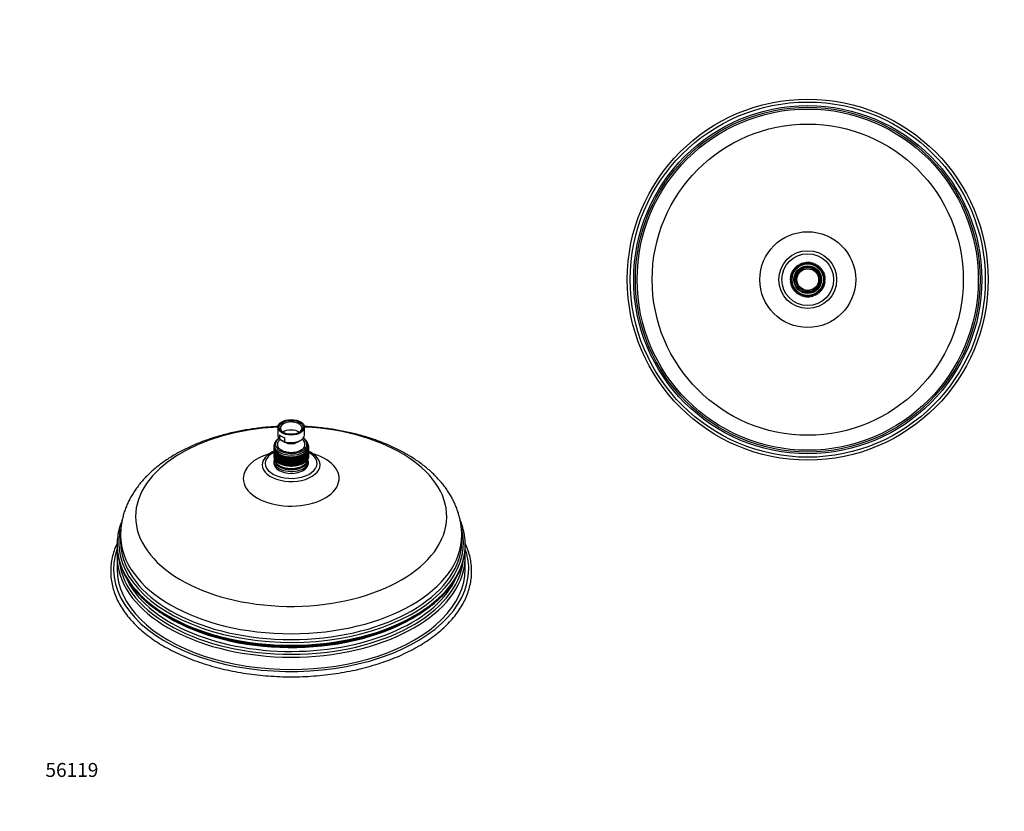
# Model space of a CAD drawing. Units: millimetres. Extents: x 0 to 1382, y 0 to 1359.
# Drawn here: x 0 to 846, y 0 to 680 of the extents above; entities that cross this region are included whole.
import ezdxf
from ezdxf import colors
from ezdxf.entities.mleader import LeaderData, LeaderLine
from ezdxf.math import Vec2, Vec3

# ---------------------------------------------------------------- set-up
doc = ezdxf.new("R2010")
doc.units = ezdxf.units.MM
for name, color, linetype in [('DV2_Défaut', 7, 'Continuous'), ('DV7_Défaut', 7, 'Continuous'), ('Défaut', 7, 'Continuous')]:
    doc.layers.add(name, color=color, linetype=linetype)

# ---------------------------------------------------------------- blocks, each defined once
blk = doc.blocks.new('_DOT')
at = {"color": 0}
blk.add_line((0, 0), (-1, 0), dxfattribs=at)
at = {"color": 0, "const_width": 0.333}
blk.add_lwpolyline([(-0.1665, 0, 1), (0.1665, 0, 1)], format="xyb", close=True, dxfattribs=at)
blk = doc.blocks.new('SE1')
at = {"layer": 'DV2_Défaut', "color": 7, "linetype": 'Continuous'}
for p, q in [((664.66, 465.33), (665.38, 465.43)), ((664.78, 464.61), (664.66, 465.33)), ((665.3, 466.15), (666.03, 466.21)), ((665.38, 465.43), (665.3, 466.15)), ((666.01, 466.93), (666.73, 466.94)), ((666.03, 466.21), (666.01, 466.93)), ((666.73, 466.94), (666.76, 467.66)), ((666.76, 467.66), (667.49, 467.61)), ((667.49, 467.61), (667.56, 468.34)), ((667.56, 468.34), (668.28, 468.24)), ((668.28, 468.24), (668.41, 468.95)), ((668.41, 468.95), (669.12, 468.8)), ((669.12, 468.8), (669.3, 469.51)), ((669.3, 469.51), (670, 469.31)), ((670, 469.31), (670.22, 470)), ((670.22, 470), (670.91, 469.75)), ((670.91, 469.75), (671.18, 470.42)), ((671.18, 470.42), (671.85, 470.13)), ((671.85, 470.13), (672.17, 470.78)), ((672.17, 470.78), (672.81, 470.44)), ((672.81, 470.44), (673.17, 471.07)), ((673.17, 471.07), (673.79, 470.69)), ((673.79, 470.69), (674.2, 471.29)), ((674.2, 471.29), (674.79, 470.86)), ((674.79, 470.86), (675.24, 471.44)), ((675.24, 471.44), (675.79, 470.97)), ((675.79, 470.97), (676.28, 471.51)), ((676.28, 471.51), (676.81, 471)), ((676.81, 471), (677.33, 471.51)), ((677.33, 471.51), (677.82, 470.97)), ((677.82, 470.97), (678.37, 471.44)), ((678.37, 471.44), (678.82, 470.86)), ((678.82, 470.86), (679.41, 471.29)), ((679.41, 471.29), (679.82, 470.69)), ((679.82, 470.69), (680.44, 471.07)), ((680.44, 471.07), (680.8, 470.44)), ((680.8, 470.44), (681.44, 470.78)), ((681.44, 470.78), (681.76, 470.13)), ((681.76, 470.13), (682.43, 470.42)), ((682.43, 470.42), (682.7, 469.75)), ((682.7, 469.75), (683.39, 470)), ((683.39, 470), (683.61, 469.31)), ((683.61, 469.31), (684.31, 469.51)), ((684.31, 469.51), (684.49, 468.8)), ((684.49, 468.8), (685.2, 468.95)), ((685.2, 468.95), (685.33, 468.24)), ((685.33, 468.24), (686.05, 468.34)), ((686.05, 468.34), (686.13, 467.61)), ((686.13, 467.61), (686.85, 467.66)), ((686.85, 467.66), (686.88, 466.94)), ((686.88, 466.94), (687.6, 466.93)), ((687.6, 466.93), (687.58, 466.21)), ((687.58, 466.21), (688.31, 466.15)), ((688.31, 466.15), (688.23, 465.43)), ((688.23, 465.43), (688.95, 465.33)), ((688.95, 465.33), (688.83, 464.61)), ((661.79, 456.5), (662.31, 457.01)), ((661.83, 457.55), (662.38, 458.02)), ((662.31, 457.01), (661.83, 457.55)), ((661.94, 458.59), (662.53, 459.02)), ((662.38, 458.02), (661.94, 458.59)), ((662.12, 459.63), (662.74, 460.01)), ((662.53, 459.02), (662.12, 459.63)), ((662.37, 460.64), (663.02, 460.99)), ((662.74, 460.01), (662.37, 460.64)), ((662.7, 461.64), (663.36, 461.94)), ((663.02, 460.99), (662.7, 461.64)), ((663.09, 462.61), (663.77, 462.86)), ((663.36, 461.94), (663.09, 462.61)), ((663.55, 463.55), (664.25, 463.75)), ((663.77, 462.86), (663.55, 463.55)), ((664.07, 464.46), (664.78, 464.61)), ((664.25, 463.75), (664.07, 464.46)), ((688.83, 464.61), (689.54, 464.46)), ((689.54, 464.46), (689.36, 463.75)), ((689.36, 463.75), (690.06, 463.55)), ((690.06, 463.55), (689.84, 462.86)), ((689.84, 462.86), (690.52, 462.61)), ((690.52, 462.61), (690.25, 461.94)), ((690.25, 461.94), (690.91, 461.64)), ((690.91, 461.64), (690.6, 460.99)), ((690.6, 460.99), (691.24, 460.64)), ((691.24, 460.64), (690.87, 460.01)), ((690.87, 460.01), (691.49, 459.63)), ((691.49, 459.63), (691.09, 459.02)), ((691.09, 459.02), (691.67, 458.59)), ((691.67, 458.59), (691.23, 458.02)), ((691.23, 458.02), (691.78, 457.55)), ((691.78, 457.55), (691.3, 457.01)), ((691.3, 457.01), (691.82, 456.5)), ((662.31, 456), (661.79, 456.5)), ((661.83, 455.46), (662.31, 456)), ((662.38, 454.99), (661.83, 455.46)), ((661.94, 454.42), (662.38, 454.99)), ((662.53, 453.99), (661.94, 454.42)), ((662.12, 453.38), (662.53, 453.99)), ((662.74, 453), (662.12, 453.38)), ((662.37, 452.37), (662.74, 453)), ((663.02, 452.02), (662.37, 452.37)), ((662.7, 451.37), (663.02, 452.02)), ((663.36, 451.07), (662.7, 451.37)), ((663.09, 450.4), (663.36, 451.07)), ((663.77, 450.15), (663.09, 450.4)), ((663.55, 449.46), (663.77, 450.15)), ((664.25, 449.25), (663.55, 449.46)), ((664.07, 448.55), (664.25, 449.25)), ((664.78, 448.4), (664.07, 448.55)), ((664.66, 447.68), (664.78, 448.4)), ((689.54, 448.55), (688.83, 448.4)), ((688.83, 448.4), (688.95, 447.68)), ((690.06, 449.46), (689.36, 449.25)), ((689.36, 449.25), (689.54, 448.55)), ((690.52, 450.4), (689.84, 450.15)), ((689.84, 450.15), (690.06, 449.46)), ((690.91, 451.37), (690.25, 451.07)), ((690.25, 451.07), (690.52, 450.4)), ((691.24, 452.37), (690.6, 452.02)), ((690.6, 452.02), (690.91, 451.37)), ((691.49, 453.38), (690.87, 453)), ((690.87, 453), (691.24, 452.37)), ((691.67, 454.42), (691.09, 453.99)), ((691.09, 453.99), (691.49, 453.38)), ((691.78, 455.46), (691.23, 454.99)), ((691.23, 454.99), (691.67, 454.42)), ((691.82, 456.5), (691.3, 456)), ((691.3, 456), (691.78, 455.46)), ((665.38, 447.58), (664.66, 447.68)), ((665.3, 446.85), (665.38, 447.58)), ((666.03, 446.8), (665.3, 446.85)), ((666.01, 446.08), (666.03, 446.8)), ((666.73, 446.07), (666.01, 446.08)), ((666.76, 445.35), (666.73, 446.07)), ((667.49, 445.4), (666.76, 445.35)), ((667.56, 444.67), (667.49, 445.4)), ((668.28, 444.77), (667.56, 444.67)), ((668.41, 444.06), (668.28, 444.77)), ((669.12, 444.21), (668.41, 444.06)), ((669.3, 443.5), (669.12, 444.21)), ((670, 443.7), (669.3, 443.5)), ((670.22, 443.01), (670, 443.7)), ((670.91, 443.26), (670.22, 443.01)), ((671.18, 442.58), (670.91, 443.26)), ((671.85, 442.88), (671.18, 442.58)), ((672.17, 442.23), (671.85, 442.88)), ((672.81, 442.57), (672.17, 442.23)), ((673.17, 441.94), (672.81, 442.57)), ((673.79, 442.32), (673.17, 441.94)), ((674.2, 441.72), (673.79, 442.32)), ((674.79, 442.15), (674.2, 441.72)), ((675.24, 441.57), (674.79, 442.15)), ((675.79, 442.04), (675.24, 441.57)), ((676.28, 441.5), (675.79, 442.04)), ((676.81, 442), (676.28, 441.5)), ((677.33, 441.5), (676.81, 442)), ((677.82, 442.04), (677.33, 441.5)), ((678.37, 441.57), (677.82, 442.04)), ((678.82, 442.15), (678.37, 441.57)), ((679.41, 441.72), (678.82, 442.15)), ((679.82, 442.32), (679.41, 441.72)), ((680.44, 441.94), (679.82, 442.32)), ((680.8, 442.57), (680.44, 441.94)), ((681.44, 442.23), (680.8, 442.57)), ((681.76, 442.88), (681.44, 442.23)), ((682.43, 442.58), (681.76, 442.88)), ((682.7, 443.26), (682.43, 442.58)), ((683.39, 443.01), (682.7, 443.26)), ((683.61, 443.7), (683.39, 443.01)), ((684.31, 443.5), (683.61, 443.7)), ((684.49, 444.21), (684.31, 443.5)), ((685.2, 444.06), (684.49, 444.21)), ((685.33, 444.77), (685.2, 444.06)), ((686.05, 444.67), (685.33, 444.77)), ((686.13, 445.4), (686.05, 444.67)), ((686.85, 445.35), (686.13, 445.4)), ((686.88, 446.07), (686.85, 445.35)), ((687.6, 446.08), (686.88, 446.07)), ((688.31, 446.85), (687.58, 446.8)), ((687.58, 446.8), (687.6, 446.08)), ((688.95, 447.68), (688.23, 447.58)), ((688.23, 447.58), (688.31, 446.85))]:
    blk.add_line(p, q, dxfattribs=at)
for radius in [155, 152.5, 149.5, 148, 146.5, 133.6, 41.16, 24.83, 22.26, 14.5, 13.5, 11.86, 11.5, 10.32, 9.32]:
    blk.add_circle((676.81, 456.5), radius, dxfattribs=at)
for radius, start, end in [(14.75, 140.99932, 143.00068), (14.75, 136.99932, 139.00068), (10.85, 255, 195), (14.75, 132.99932, 135.00068), (14.75, 128.99932, 131.00068), (14.75, 124.99932, 127.00068), (14.75, 120.99932, 123.00068), (14.75, 116.99932, 119.00068), (14.75, 112.99932, 115.00068), (14.75, 108.99932, 111.00068), (14.75, 104.99932, 107.00068), (14.75, 100.99932, 103.00068), (14.75, 96.99932, 99.00068), (14.75, 92.99932, 95.00068), (14.75, 88.99932, 91.00068), (14.75, 84.99932, 87.00068), (14.75, 80.99932, 83.00068), (14.75, 76.99932, 79.00068), (14.75, 72.99932, 75.00068), (14.75, 68.99932, 71.00068), (14.75, 64.99932, 67.00068), (14.75, 60.99932, 63.00068), (14.75, 56.99932, 59.00068), (14.75, 52.99932, 55.00068), (14.75, 48.99932, 51.00068), (14.75, 44.99932, 47.00068), (14.75, 40.99932, 43.00068), (14.75, 36.99932, 39.00068), (14.75, 176.99932, 179.00068), (14.75, 172.99932, 175.00068), (14.75, 168.99932, 171.00068), (14.75, 164.99932, 167.00068), (14.75, 160.99932, 163.00068), (14.75, 156.99932, 159.00068), (14.75, 152.99932, 155.00068), (14.75, 148.99932, 151.00068), (14.75, 144.99932, 147.00068), (14.75, 32.99932, 35.00068), (14.75, 28.99932, 31.00068), (14.75, 24.99932, 27.00068), (14.75, 20.99932, 23.00068), (14.75, 16.99932, 19.00068), (14.75, 12.99932, 15.00068), (14.75, 8.99932, 11.00068), (14.75, 4.99932, 7.00068), (14.75, 0.99932, 3.00068), (14.75, 180.99932, 183.00068), (14.75, 184.99932, 187.00068), (14.75, 188.99932, 191.00068), (14.75, 192.99932, 195.00068), (14.75, 196.99932, 199.00068), (14.75, 200.99932, 203.00068), (14.75, 204.99932, 207.00068), (14.75, 208.99932, 211.00068), (14.75, 212.99932, 215.00068), (14.75, 324.99932, 327.00068), (14.75, 328.99932, 331.00068), (14.75, 332.99932, 335.00068), (14.75, 336.99932, 339.00068), (14.75, 340.99932, 343.00068), (14.75, 344.99932, 347.00068), (14.75, 348.99932, 351.00068), (14.75, 352.99932, 355.00068), (14.75, 356.99932, 359.00068), (14.75, 216.99932, 219.00068), (14.75, 220.99932, 223.00068), (14.75, 224.99932, 227.00068), (14.75, 228.99932, 231.00068), (14.75, 232.99932, 235.00068), (14.75, 236.99932, 239.00068), (14.75, 240.99932, 243.00068), (14.75, 244.99932, 247.00068), (14.75, 248.99932, 251.00068), (14.75, 252.99932, 255.00068), (14.75, 256.99932, 259.00068), (14.75, 260.99932, 263.00068), (14.75, 264.99932, 267.00068), (14.75, 268.99932, 271.00068), (14.75, 272.99932, 275.00068), (14.75, 276.99932, 279.00068), (14.75, 280.99932, 283.00068), (14.75, 284.99932, 287.00068), (14.75, 288.99932, 291.00068), (14.75, 292.99932, 295.00068), (14.75, 296.99932, 299.00068), (14.75, 300.99932, 303.00068), (14.75, 304.99932, 307.00068), (14.75, 308.99932, 311.00068), (14.75, 312.99932, 315.00068), (14.75, 316.99932, 319.00068), (14.75, 320.99932, 323.00068)]:
    blk.add_arc((676.81, 456.5), radius, start, end, dxfattribs=at)
blk = doc.blocks.new('SE6')
at = {"layer": 'DV7_Défaut', "color": 7, "linetype": 'Continuous'}
for p, q in [((221.65, 329.73), (221.65, 323.19)), ((223, 323.34), (223, 320.07)), ((244.65, 323.19), (244.65, 329.73)), ((218.14, 312.73), (218.65, 313.01)), ((218.2, 313.34), (218.65, 313.55)), ((218.65, 313.03), (218.2, 313.34)), ((218.2, 313.34), (218.2, 312.76)), ((218.32, 313.94), (218.65, 314.07)), ((218.65, 313.68), (218.32, 313.94)), ((218.32, 313.94), (218.32, 313.4)), ((218.52, 314.53), (218.69, 314.59)), ((218.67, 314.4), (218.52, 314.53)), ((218.52, 314.53), (218.52, 314.02)), ((218.65, 314.21), (218.65, 312.58)), ((225.37, 318.3), (227.85, 316.87)), ((227.75, 317.33), (227.75, 320.6)), ((238.46, 316.87), (241.28, 318.5)), ((247.65, 314.82), (247.65, 314.32)), ((247.65, 314.33), (247.89, 314.23)), ((247.89, 314.23), (247.65, 314.04)), ((247.65, 312.58), (247.65, 314.21)), ((247.65, 313.81), (248.05, 313.64)), ((248.05, 313.64), (247.65, 313.35)), ((247.65, 313.28), (248.15, 313.03)), ((248.15, 313.03), (247.65, 312.73)), ((247.89, 314.23), (247.89, 313.71)), ((248.05, 313.64), (248.05, 313.08)), ((248.15, 313.03), (248.15, 312.44)), ((218.65, 312.43), (218.14, 312.73)), ((218.14, 312.73), (218.14, 304.97)), ((218.16, 304.96), (218.14, 304.97)), ((218.16, 312.13), (218.65, 312.43)), ((218.71, 311.85), (218.16, 312.13)), ((218.16, 312.13), (218.16, 304.37)), ((218.25, 311.52), (218.71, 311.85)), ((218.83, 311.27), (218.25, 311.52)), ((218.25, 311.52), (218.25, 303.77)), ((218.42, 310.93), (218.83, 311.27)), ((219.02, 310.7), (218.42, 310.93)), ((218.42, 310.93), (218.42, 303.17)), ((218.65, 310.34), (219.02, 310.7)), ((219.29, 310.13), (218.65, 310.34)), ((218.65, 310.34), (218.65, 302.58)), ((218.96, 309.76), (219.29, 310.13)), ((219.62, 309.58), (218.96, 309.76)), ((218.96, 309.76), (218.96, 302)), ((219.33, 309.19), (219.62, 309.58)), ((220.01, 309.04), (219.33, 309.19)), ((219.33, 309.19), (219.33, 301.44)), ((219.78, 308.65), (220.01, 309.04)), ((220.47, 308.52), (219.78, 308.65)), ((219.78, 308.65), (219.78, 300.89)), ((220.28, 308.12), (220.47, 308.52)), ((220.99, 308.02), (220.28, 308.12)), ((220.28, 308.12), (220.28, 300.36)), ((220.85, 307.61), (220.99, 308.02)), ((221.57, 307.54), (220.85, 307.61)), ((220.85, 307.61), (220.85, 299.85)), ((221.49, 307.13), (221.57, 307.54)), ((222.21, 307.09), (221.49, 307.13)), ((221.49, 307.13), (221.49, 299.37)), ((222.17, 306.67), (222.21, 307.09)), ((222.9, 306.66), (222.17, 306.67)), ((222.17, 306.67), (222.17, 298.91)), ((222.9, 298.9), (222.9, 306.66)), ((222.91, 306.24), (222.9, 306.66)), ((223.64, 306.26), (222.91, 306.24)), ((222.91, 306.24), (222.91, 298.48)), ((223.64, 298.51), (223.64, 306.26)), ((223.7, 305.84), (223.64, 306.26)), ((224.43, 305.89), (223.7, 305.84)), ((223.7, 305.84), (223.7, 298.09)), ((224.43, 298.14), (224.43, 305.89)), ((224.54, 305.48), (224.43, 305.89)), ((225.26, 305.56), (224.54, 305.48)), ((224.54, 305.48), (224.54, 297.72)), ((225.26, 297.8), (225.26, 305.56)), ((225.42, 305.15), (225.26, 305.56)), ((226.12, 305.26), (225.42, 305.15)), ((225.42, 305.15), (225.42, 297.39)), ((226.12, 297.5), (226.12, 305.26)), ((226.34, 304.86), (226.12, 305.26)), ((227.02, 304.99), (226.34, 304.86)), ((226.34, 304.86), (226.34, 297.1)), ((227.02, 297.24), (227.02, 304.99)), ((227.29, 304.6), (227.02, 304.99)), ((227.96, 304.76), (227.29, 304.6)), ((227.29, 304.6), (227.29, 296.84)), ((227.96, 297.01), (227.96, 304.76)), ((228.26, 304.38), (227.96, 304.76)), ((228.91, 304.57), (228.26, 304.38)), ((228.91, 296.82), (228.91, 304.57)), ((229.27, 304.21), (228.91, 304.57)), ((236.91, 304.49), (236.53, 304.13)), ((236.91, 296.74), (236.91, 304.49)), ((237.54, 304.29), (236.91, 304.49)), ((237.87, 304.66), (237.54, 304.29)), ((237.87, 296.91), (237.87, 304.66)), ((238.53, 304.49), (237.87, 304.66)), ((238.82, 304.87), (238.53, 304.49)), ((238.53, 304.49), (238.53, 296.73)), ((238.82, 297.12), (238.82, 304.87)), ((239.5, 304.72), (238.82, 304.87)), ((239.74, 305.12), (239.5, 304.72)), ((239.5, 304.72), (239.5, 296.97)), ((239.74, 297.36), (239.74, 305.12)), ((240.43, 305), (239.74, 305.12)), ((240.62, 305.4), (240.43, 305)), ((240.43, 305), (240.43, 297.24)), ((240.62, 297.65), (240.62, 305.4)), ((241.33, 305.31), (240.62, 305.4)), ((241.47, 305.72), (241.33, 305.31)), ((241.33, 305.31), (241.33, 297.55)), ((241.47, 297.97), (241.47, 305.72)), ((242.19, 305.66), (241.47, 305.72)), ((242.28, 306.07), (242.19, 305.66)), ((242.19, 305.66), (242.19, 297.9)), ((242.28, 298.32), (242.28, 306.07)), ((243, 306.04), (242.28, 306.07)), ((243.04, 306.46), (243, 306.04)), ((243, 306.04), (243, 298.28)), ((243.04, 298.7), (243.04, 306.46)), ((243.77, 306.45), (243.04, 306.46)), ((244.48, 306.89), (243.76, 306.87)), ((243.76, 306.87), (243.77, 306.45)), ((243.77, 306.45), (243.77, 298.69)), ((245.14, 307.36), (244.42, 307.31)), ((244.42, 307.31), (244.48, 306.89)), ((244.48, 306.89), (244.48, 299.14)), ((245.74, 307.86), (245.03, 307.78)), ((245.03, 307.78), (245.14, 307.36)), ((245.14, 307.36), (245.14, 299.61)), ((246.28, 308.38), (245.58, 308.27)), ((245.58, 308.27), (245.74, 307.86)), ((245.74, 307.86), (245.74, 300.1)), ((246.76, 308.92), (246.07, 308.78)), ((246.07, 308.78), (246.28, 308.38)), ((246.28, 308.38), (246.28, 300.62)), ((247.17, 309.47), (246.5, 309.31)), ((246.5, 309.31), (246.76, 308.92)), ((246.76, 308.92), (246.76, 301.16)), ((247.51, 310.05), (246.86, 309.85)), ((246.86, 309.85), (247.17, 309.47)), ((247.78, 310.63), (247.16, 310.41)), ((247.16, 310.41), (247.51, 310.05)), ((247.17, 309.47), (247.17, 301.72)), ((247.98, 311.22), (247.39, 310.98)), ((247.39, 310.98), (247.78, 310.63)), ((247.51, 310.05), (247.51, 302.29)), ((248.11, 311.82), (247.54, 311.56)), ((247.54, 311.56), (247.98, 311.22)), ((248.16, 312.43), (247.63, 312.14)), ((247.63, 312.14), (248.11, 311.82)), ((247.65, 312.73), (248.16, 312.43)), ((247.78, 310.63), (247.78, 302.87)), ((247.98, 311.22), (247.98, 303.47)), ((248.11, 311.82), (248.11, 304.07)), ((248.16, 304.67), (248.11, 304.64)), ((248.16, 312.43), (248.16, 304.67)), ((218.25, 304.32), (218.16, 304.37)), ((218.42, 303.7), (218.25, 303.77)), ((218.4, 300.33), (218.4, 298.7)), ((218.65, 303.08), (218.42, 303.17)), ((218.96, 302.48), (218.65, 302.58)), ((219.33, 301.9), (218.96, 302)), ((219.78, 301.34), (219.33, 301.44)), ((220.28, 300.8), (219.78, 300.89)), ((220.85, 300.28), (220.28, 300.36)), ((221.49, 299.79), (220.85, 299.85)), ((222.17, 299.33), (221.49, 299.37)), ((222.9, 298.9), (222.17, 298.91)), ((222.91, 298.48), (222.9, 298.9)), ((223.64, 298.51), (222.91, 298.48)), ((223.7, 298.09), (223.64, 298.51)), ((224.43, 298.14), (223.7, 298.09)), ((224.54, 297.72), (224.43, 298.14)), ((225.26, 297.8), (224.54, 297.72)), ((225.42, 297.39), (225.26, 297.8)), ((226.12, 297.5), (225.42, 297.39)), ((226.34, 297.1), (226.12, 297.5)), ((227.02, 297.24), (226.34, 297.1)), ((227.29, 296.84), (227.02, 297.24)), ((227.96, 297.01), (227.29, 296.84)), ((228.26, 296.63), (227.96, 297.01)), ((228.26, 304.38), (228.26, 296.63)), ((228.91, 296.82), (228.26, 296.63)), ((229.27, 296.45), (228.91, 296.82)), ((229.89, 304.42), (229.27, 304.21)), ((229.27, 304.21), (229.27, 296.45)), ((229.89, 296.67), (229.27, 296.45)), ((229.89, 296.67), (229.89, 304.42)), ((230.29, 304.07), (229.89, 304.42)), ((230.29, 296.32), (229.89, 296.67)), ((230.88, 304.31), (230.29, 304.07)), ((230.29, 304.07), (230.29, 296.32)), ((230.88, 296.56), (230.29, 296.32)), ((230.88, 296.56), (230.88, 304.31)), ((231.32, 303.98), (230.88, 304.31)), ((231.32, 296.22), (230.88, 296.56)), ((231.89, 304.24), (231.32, 303.98)), ((231.32, 303.98), (231.32, 296.22)), ((231.89, 296.48), (231.32, 296.22)), ((231.89, 296.48), (231.89, 304.24)), ((232.37, 303.92), (231.89, 304.24)), ((232.37, 296.17), (231.89, 296.48)), ((232.9, 304.21), (232.37, 303.92)), ((232.37, 303.92), (232.37, 296.17)), ((232.9, 296.45), (232.37, 296.17)), ((232.9, 296.45), (232.9, 304.21)), ((233.41, 303.91), (232.9, 304.21)), ((233.41, 296.16), (232.9, 296.45)), ((233.91, 304.22), (233.41, 303.91)), ((233.41, 303.91), (233.41, 296.16)), ((233.91, 296.46), (233.41, 296.16)), ((233.91, 296.46), (233.91, 304.22)), ((234.46, 303.95), (233.91, 304.22)), ((234.46, 296.19), (233.91, 296.46)), ((234.92, 304.27), (234.46, 303.95)), ((234.46, 303.95), (234.46, 296.19)), ((234.92, 296.51), (234.46, 296.19)), ((234.92, 296.51), (234.92, 304.27)), ((235.5, 304.02), (234.92, 304.27)), ((235.5, 296.26), (234.92, 296.51)), ((235.92, 304.36), (235.5, 304.02)), ((235.5, 304.02), (235.5, 296.26)), ((235.92, 296.61), (235.5, 296.26)), ((235.92, 296.61), (235.92, 304.36)), ((236.53, 304.13), (235.92, 304.36)), ((236.53, 296.38), (235.92, 296.61)), ((236.53, 304.13), (236.53, 296.38)), ((236.91, 296.74), (236.53, 296.38)), ((237.54, 296.53), (236.91, 296.74)), ((237.54, 304.29), (237.54, 296.53)), ((237.87, 296.91), (237.54, 296.53)), ((238.53, 296.73), (237.87, 296.91)), ((238.82, 297.12), (238.53, 296.73)), ((239.5, 296.97), (238.82, 297.12)), ((239.74, 297.36), (239.5, 296.97)), ((240.43, 297.24), (239.74, 297.36)), ((240.62, 297.65), (240.43, 297.24)), ((241.33, 297.55), (240.62, 297.65)), ((241.47, 297.97), (241.33, 297.55)), ((242.19, 297.9), (241.47, 297.97)), ((242.28, 298.32), (242.19, 297.9)), ((243, 298.28), (242.28, 298.32)), ((243.04, 298.7), (243, 298.28)), ((243.77, 298.69), (243.04, 298.7)), ((244.48, 299.14), (243.77, 299.11)), ((245.14, 299.61), (244.48, 299.56)), ((245.74, 300.1), (245.14, 300.03)), ((246.28, 300.62), (245.74, 300.54)), ((246.76, 301.16), (246.28, 301.07)), ((247.17, 301.72), (246.76, 301.62)), ((247.51, 302.29), (247.17, 302.19)), ((247.78, 302.87), (247.51, 302.78)), ((247.65, 302.78), (247.65, 302.83)), ((247.98, 303.47), (247.78, 303.39)), ((247.9, 298.7), (247.9, 300.33)), ((248.11, 304.07), (247.98, 304.01)), ((86.65, 237.03), (86.65, 232.05)), ((379.65, 232.05), (379.65, 237.03)), ((83.65, 228.89), (83.65, 228.38)), ((382.65, 228.38), (382.65, 228.89)), ((83.65, 218.68), (83.65, 208.07)), ((382.65, 208.07), (382.65, 218.68))]:
    blk.add_line(p, q, dxfattribs=at)
for centre, radius, start, end in [((233.55, 311.24), 13.09, 140.10762, 154.2786), ((230.59, 327.73), 10.78, 225.27933, 254.72067), ((232.64, 311.2), 13.2, 25.76394, 39.98023), ((241.42, 291.8), 18.46, 39.82181, 60.94444), ((233.44, 258.51), 50.36, 116.7474, 117.24579)]:
    blk.add_arc(centre, radius, start, end, dxfattribs=at)
for centre, major_axis, start_param, end_param in [((233.15, 253.09), (-133.6, 0), 4.798536, 6.283185), ((233.15, 253.09), (-133.6, 0), 0, 4.626242), ((233.15, 328.91), (9.32, 0), 0, 3.874662), ((233.15, 323.19), (11.5, 0), 3.141593, 3.631028), ((233.15, 326.46), (-11.5, 0), 0.489435, 1.081361), ((233.15, 321.97), (9.32, 0), 0.697997, 2.440301), ((233.15, 323.19), (-11.5, 0), 1.081361, 3.141593), ((233.15, 328.91), (9.32, 0), 5.550116, 6.283185), ((233.15, 315.03), (13.5, 0), 2.427769, 6.283185), ((233.15, 314.21), (-14.5, 0), 6.264143, 6.283185), ((233.15, 314.21), (-14.5, 0), 0, 3.131372), ((233.15, 315.03), (-11.86, 0), 0, 3.420458), ((233.15, 315.03), (-11.86, 0), 6.00546, 6.283185), ((233.15, 319.93), (-7.5, 0), 0.785398, 2.356194), ((233.15, 315.03), (13.5, 0), 0, 0.713823), ((233.15, 314.21), (-14.5, 0), 3.131372, 3.141593), ((233.15, 285.83), (-41.16, 0), 0, 4.23425), ((233.15, 285.83), (-41.16, 0), 5.191246, 6.283185), ((233.15, 298.7), (22.26, 0), 2.307638, 6.283185), ((233.15, 312.58), (14.5, 0), 3.141593, 3.159046), ((233.15, 312.58), (-14.5, 0), 0.017453, 0.087266), ((233.15, 312.58), (-14.5, 0), 0.087266, 0.15708), ((233.15, 312.58), (-14.5, 0), 0.15708, 0.226893), ((233.15, 312.58), (-14.5, 0), 0.226893, 0.296706), ((233.15, 312.58), (-14.5, 0), 0.296706, 0.366519), ((233.15, 312.58), (-14.5, 0), 0.366519, 0.436332), ((233.15, 312.58), (-14.5, 0), 0.436332, 0.506145), ((233.15, 312.58), (-14.5, 0), 0.506145, 0.575959), ((233.15, 312.58), (-14.5, 0), 0.575959, 0.645772), ((233.15, 312.58), (-14.5, 0), 0.645772, 0.715585), ((233.15, 312.58), (-14.5, 0), 0.715585, 0.785398), ((233.15, 312.58), (-14.5, 0), 0.785398, 0.855211), ((233.15, 312.58), (-14.5, 0), 0.855211, 0.925025), ((233.15, 312.58), (-14.5, 0), 0.925025, 0.994838), ((233.15, 312.58), (-14.5, 0), 0.994838, 1.064651), ((233.15, 312.58), (-14.5, 0), 1.064651, 1.134464), ((233.15, 312.58), (-14.5, 0), 1.134464, 1.204277), ((233.15, 312.58), (-14.5, 0), 1.204277, 1.27409), ((233.15, 312.58), (-14.5, 0), 1.27409, 1.343904), ((233.15, 312.58), (14.5, 0), -1.37881, -1.308997), ((233.15, 312.58), (14.5, 0), -1.308997, -1.239184), ((233.15, 312.58), (14.5, 0), -1.239184, -1.169371), ((233.15, 312.58), (14.5, 0), -1.169371, -1.099557), ((233.15, 312.58), (14.5, 0), -1.099557, -1.029744), ((233.15, 312.58), (14.5, 0), -1.029744, -0.959931), ((233.15, 312.58), (14.5, 0), -0.959931, -0.890118), ((233.15, 312.58), (14.5, 0), -0.890118, -0.820305), ((233.15, 312.58), (14.5, 0), -0.820305, -0.750492), ((233.15, 312.58), (14.5, 0), -0.750492, -0.680678), ((233.15, 312.58), (14.5, 0), -0.680678, -0.610865), ((233.15, 312.58), (14.5, 0), -0.610865, -0.541052), ((233.15, 312.58), (14.5, 0), -0.541052, -0.471239), ((233.15, 312.58), (14.5, 0), -0.471239, -0.401426), ((233.15, 312.58), (14.5, 0), -0.401426, -0.331613), ((233.15, 312.58), (14.5, 0), -0.331613, -0.261799), ((233.15, 312.58), (14.5, 0), -0.261799, -0.191986), ((233.15, 312.58), (14.5, 0), -0.191986, -0.122173), ((233.15, 312.58), (14.5, 0), 6.161012, 6.230825), ((233.15, 312.58), (-14.5, 0), 3.089233, 3.141593), ((233.15, 298.7), (22.26, 0), 0, 0.830623), ((233.15, 297.51), (-24.83, 0), 5.842787, 6.283185), ((233.15, 297.51), (-24.83, 0), 0, 3.581371), ((233.15, 297.51), (-24.83, 0), -0.450649, -0.440398), ((233.15, 300.33), (-14.75, 0), 6.079536, 6.283185), ((233.15, 300.33), (-14.75, 0), 0, 3.345242), ((233.15, 298.7), (14.75, 0), 3.141593, 6.283185), ((233.15, 302.78), (-14.5, 0), 0.024373, 3.141593), ((233.15, 301.15), (13.75, 0), 3.311961, 6.112817), ((233.15, 301.15), (13, 0), 3.610756, 5.814022), ((233.15, 312.58), (-14.5, 0), 1.343904, 1.413717), ((233.15, 312.58), (-14.5, 0), 1.413717, 1.48353), ((233.15, 312.58), (-14.5, 0), 1.48353, 1.553343), ((233.15, 312.58), (14.5, 0), 4.694936, 4.764749), ((233.15, 312.58), (14.5, 0), 4.764749, 4.834562), ((233.15, 312.58), (14.5, 0), -1.448623, -1.37881), ((233.15, 230.47), (-148, 0), 6.129923, 6.283185), ((233.15, 230.47), (-148, 0), 0, 3.293342), ((233.15, 237.03), (-146.5, 0), 0.000426, 3.141985), ((233.15, 228.89), (-149.5, 0), 6.197094, 6.283185), ((233.15, 228.89), (-149.5, 0), 0, 0.091211), ((233.15, 228.38), (149.5, 0), 3.141593, 3.232076), ((233.15, 232.05), (146.5, 0), 3.141593, 3.232933), ((233.15, 232.05), (146.5, 0), 6.191818, 6.283185), ((233.15, 228.89), (-149.5, 0), 3.047942, 3.23301), ((233.15, 228.38), (149.5, 0), 6.189818, 6.283185), ((233.15, 208.07), (152.5, 0), 2.940462, 6.283185), ((233.15, 218.68), (-149.5, 0), 6.226999, 6.283185), ((233.15, 228.38), (149.5, 0), 3.232076, 6.189818), ((233.15, 228.89), (-149.5, 0), 0.091211, 3.047942), ((233.15, 232.05), (146.5, 0), 3.232933, 6.191818), ((233.15, 218.68), (-149.5, 0), 3.047942, 3.197779), ((233.15, 208.07), (152.5, 0), 0, 0.201131), ((233.15, 218.68), (-149.5, 0), 0, 0.091211), ((233.15, 220.26), (-148, 0), 0.067289, 3.077484), ((233.15, 208.07), (-149.5, 0), 0, 3.141593), ((233.15, 218.68), (-149.5, 0), 0.091211, 3.047942), ((233.15, 221.85), (146.5, 0), 3.395201, 6.036356), ((233.15, 225.22), (-146.5, 0), 0.766026, 2.341777)]:
    blk.add_ellipse(centre, major_axis=major_axis, ratio=0.57735, start_param=start_param, end_param=end_param, dxfattribs=at)
for major_axis in [(-11.5, 0), (-10.32, 0)]:
    blk.add_ellipse((233.15, 329.73), major_axis=major_axis, ratio=0.57735, dxfattribs=at)
for points, knots in [([(221.82, 330.4), (221.32, 330.38), (218.87, 330.25), (214.47, 329.96), (208.64, 329.42), (202.85, 328.75), (197.11, 327.92), (191.42, 326.96), (185.79, 325.85), (180.23, 324.6), (174.75, 323.2), (169.35, 321.67), (164.05, 320), (158.86, 318.18), (153.77, 316.24), (148.8, 314.15), (143.96, 311.93), (139.26, 309.57), (134.7, 307.09), (130.29, 304.47), (126.05, 301.72), (121.98, 298.85), (118.1, 295.87), (114.4, 292.76), (110.92, 289.55), (107.64, 286.23), (104.58, 282.82), (101.75, 279.32), (99.16, 275.75), (96.8, 272.11), (94.69, 268.41), (92.82, 264.66), (91.2, 260.86), (89.83, 257.04), (88.7, 253.19), (87.82, 249.33), (87.17, 245.44), (86.79, 241.59), (86.63, 238.68), (86.66, 237.24), (86.67, 236.98)], [0, 0, 0, 0, 0.007096, 0.034895, 0.062706, 0.090533, 0.118382, 0.146256, 0.17416, 0.202097, 0.230071, 0.258086, 0.286145, 0.314249, 0.3424, 0.370598, 0.39884, 0.427124, 0.455442, 0.483785, 0.512137, 0.540474, 0.568773, 0.597005, 0.625137, 0.653133, 0.680956, 0.70857, 0.735946, 0.763056, 0.789885, 0.816425, 0.842679, 0.86866, 0.89439, 0.919897, 0.945216, 0.970387, 0.995452, 1, 1, 1, 1]), ([(332.3, 306.65), (331.42, 307.15), (329.28, 308.37), (325.29, 310.48), (320.58, 312.76), (315.69, 314.93), (310.69, 316.96), (305.57, 318.86), (300.33, 320.62), (295, 322.24), (289.57, 323.73), (284.06, 325.07), (278.47, 326.27), (272.81, 327.33), (267.1, 328.24), (261.34, 329.01), (255.53, 329.64), (249.92, 330.1), (246.23, 330.32), (244.49, 330.4)], [0, 0, 0, 0, 0.033047, 0.094377, 0.155661, 0.216907, 0.278096, 0.339214, 0.400255, 0.461215, 0.522094, 0.582894, 0.64362, 0.704278, 0.764874, 0.825417, 0.885915, 0.946377, 1, 1, 1, 1]), ([(222.79, 320.4), (222.63, 320.31), (222.05, 319.93), (221.13, 319.22), (220.16, 318.22), (219.41, 317.14), (218.92, 316.02), (218.67, 315.07), (218.68, 314.56), (218.68, 314.39)], [0, 0, 0, 0, 0.063472, 0.240569, 0.417455, 0.593034, 0.765907, 0.935144, 1, 1, 1, 1]), ([(247.64, 314.12), (247.64, 314.18), (247.69, 314.59), (247.55, 315.43), (247.2, 316.53), (246.6, 317.6), (245.8, 318.61), (244.79, 319.54), (243.96, 320.13), (243.54, 320.39), (243.54, 320.39)], [0, 0, 0, 0, 0.02271, 0.181776, 0.340544, 0.500883, 0.664127, 0.830326, 0.998607, 1, 1, 1, 1]), ([(218.18, 309.1), (217.99, 309.01), (217.13, 308.61), (215.68, 307.83), (213.94, 306.7), (212.41, 305.45), (211.35, 304.44), (210.92, 303.88), (210.83, 303.76)], [0, 0, 0, 0, 0.065289, 0.2870859, 0.5095685, 0.7322046, 0.9539534, 1, 1, 1, 1]), ([(250.39, 307.94), (250.03, 308.14), (249.36, 308.51), (248.6, 308.88), (248.18, 309.07)], [0, 0, 0, 0, 0.460197, 1, 1, 1, 1]), ([(379.63, 237.07), (379.63, 238.11), (379.62, 240.19), (379.33, 243.78), (378.8, 247.6), (378.04, 251.42), (377.04, 255.21), (375.82, 258.96), (374.36, 262.68), (372.67, 266.35), (370.75, 269.98), (368.6, 273.56), (366.22, 277.07), (363.61, 280.53), (360.78, 283.91), (357.73, 287.22), (354.46, 290.44), (350.97, 293.56), (347.29, 296.59), (343.41, 299.52), (339.37, 302.32), (335.56, 304.74), (333.33, 306.05), (332.3, 306.65)], [0, 0, 0, 0, 0.033969, 0.080289, 0.126629, 0.173075, 0.219708, 0.266604, 0.313833, 0.361454, 0.409518, 0.458061, 0.507102, 0.556645, 0.606679, 0.657173, 0.708088, 0.759369, 0.810957, 0.862791, 0.91481, 0.96696, 1, 1, 1, 1]), ([(255.92, 303.28), (255.92, 303.28), (255.89, 303.31), (255.77, 303.43), (255.64, 303.59), (255.61, 303.63)], [0, 0, 0, 0, 0.348596, 0.871645, 1, 1, 1, 1]), ([(87.88, 249.54), (87.55, 248.73), (86.79, 246.78), (85.76, 243.68), (84.89, 240.26), (84.38, 237.78), (84.24, 236.6), (84.23, 236.51)], [0, 0, 0, 0, 0.189144, 0.453403, 0.717276, 0.980794, 1, 1, 1, 1]), ([(381.99, 236.98), (381.96, 237.23), (381.78, 238.55), (381.2, 241.16), (380.27, 244.57), (379.29, 247.4), (378.62, 249.07), (378.39, 249.62)], [0, 0, 0, 0, 0.054926, 0.325849, 0.597, 0.868455, 1, 1, 1, 1]), ([(83.77, 230.28), (83.16, 228.99), (81.8, 225.84), (80.1, 220.77), (78.82, 215.08), (78.15, 209.36), (78.1, 203.63), (78.67, 197.92), (79.84, 192.23), (81.63, 186.61), (84.01, 181.06), (86.99, 175.6), (90.56, 170.27), (94.69, 165.08), (99.38, 160.06), (104.6, 155.22), (110.33, 150.58), (116.56, 146.17), (123.24, 142), (130.36, 138.09), (137.89, 134.45), (145.79, 131.1), (154.03, 128.04), (162.59, 125.3), (171.42, 122.87), (180.5, 120.78), (189.78, 119.02), (199.23, 117.6), (208.82, 116.54), (218.5, 115.83), (228.24, 115.47), (238, 115.47), (247.74, 115.82), (257.42, 116.53), (267.01, 117.6), (276.46, 119.01), (285.74, 120.76), (294.82, 122.86), (303.66, 125.28), (312.21, 128.02), (320.46, 131.07), (328.36, 134.43), (335.89, 138.06), (343.02, 141.97), (349.71, 146.14), (355.94, 150.56), (361.68, 155.19), (366.91, 160.04), (371.61, 165.08), (375.76, 170.28), (379.33, 175.63), (382.32, 181.11), (384.71, 186.68), (386.49, 192.33), (387.65, 198.02), (388.21, 203.75), (388.14, 209.48), (387.47, 215.19), (386.18, 220.86), (384.48, 225.89), (383.14, 229), (382.55, 230.25)], [0, 0, 0, 0, 0.011932, 0.028967, 0.045959, 0.06291, 0.07984, 0.096766, 0.113704, 0.13067, 0.14768, 0.164733, 0.181832, 0.198971, 0.216139, 0.233332, 0.250539, 0.267756, 0.284976, 0.302196, 0.319413, 0.336627, 0.353838, 0.371043, 0.388245, 0.405443, 0.422637, 0.439829, 0.457018, 0.474205, 0.491392, 0.508578, 0.525764, 0.542952, 0.56014, 0.577331, 0.594524, 0.611721, 0.628921, 0.646126, 0.663336, 0.68055, 0.69777, 0.714994, 0.732222, 0.749451, 0.766678, 0.783898, 0.801105, 0.818291, 0.83545, 0.852568, 0.869643, 0.88667, 0.903651, 0.920599, 0.937527, 0.954454, 0.971395, 0.98837, 1, 1, 1, 1]), ([(84.31, 220.37), (84.39, 219.82), (84.61, 218.27), (85.28, 215.39), (86.26, 211.99), (87.5, 208.57), (88.96, 205.2), (90.65, 201.86), (92.57, 198.57), (94.72, 195.32), (97.09, 192.12), (99.67, 188.98), (102.47, 185.91), (105.47, 182.9), (108.68, 179.96), (112.09, 177.11), (115.69, 174.33), (119.49, 171.64), (123.35, 169.11), (126.28, 167.34), (127.68, 166.53), (127.85, 166.43)], [0, 0, 0, 0, 0.024628, 0.081319, 0.138061, 0.194869, 0.251753, 0.30872, 0.365769, 0.422897, 0.480098, 0.537363, 0.594683, 0.652048, 0.709449, 0.766877, 0.824325, 0.881787, 0.939256, 0.993715, 1, 1, 1, 1]), ([(127.85, 166.43), (128.68, 165.96), (130.7, 164.81), (134.51, 162.78), (139.04, 160.56), (143.75, 158.43), (148.6, 156.42), (153.58, 154.52), (158.68, 152.73), (163.91, 151.07), (169.24, 149.53), (174.67, 148.11), (180.2, 146.82), (185.81, 145.66), (191.49, 144.63), (197.24, 143.74), (203.05, 142.97), (208.9, 142.35), (214.79, 141.85), (220.71, 141.5), (226.65, 141.28), (232.6, 141.2), (238.55, 141.25), (244.49, 141.45), (250.41, 141.78), (256.31, 142.24), (262.17, 142.85), (267.99, 143.58), (273.75, 144.46), (279.44, 145.46), (285.07, 146.6), (290.61, 147.86), (296.06, 149.25), (301.41, 150.77), (306.65, 152.41), (311.78, 154.17), (316.79, 156.05), (321.66, 158.05), (326.4, 160.16), (330.98, 162.37), (335.42, 164.69), (339.69, 167.12), (343.79, 169.64), (347.72, 172.26), (351.47, 174.97), (355.02, 177.76), (358.39, 180.64), (361.56, 183.6), (364.52, 186.63), (367.27, 189.72), (369.81, 192.89), (372.13, 196.1), (374.23, 199.38), (376.1, 202.69), (377.74, 206.05), (379.15, 209.44), (380.33, 212.88), (381.25, 216.29), (381.8, 218.8), (381.96, 220), (381.98, 220.13)], [0, 0, 0, 0, 0.009321, 0.027009, 0.044696, 0.062381, 0.080065, 0.097746, 0.115425, 0.133101, 0.150775, 0.168447, 0.186117, 0.203785, 0.221451, 0.239116, 0.25678, 0.274442, 0.292103, 0.309764, 0.327424, 0.345084, 0.362744, 0.380404, 0.398064, 0.415725, 0.433387, 0.451049, 0.468713, 0.486378, 0.504045, 0.521714, 0.539384, 0.557057, 0.574732, 0.59241, 0.61009, 0.627773, 0.645459, 0.663148, 0.680839, 0.698532, 0.716227, 0.733923, 0.75162, 0.769316, 0.787009, 0.804698, 0.822381, 0.840055, 0.857717, 0.875365, 0.892995, 0.910605, 0.928191, 0.945751, 0.963286, 0.980794, 0.998279, 1, 1, 1, 1])]:
    blk.add_open_spline(points, degree=3, knots=knots, dxfattribs=at)

msp = doc.modelspace()

# ---------------------------------------------------------------- block references
at = {"layer": 'Défaut'}
for name in ['SE1', 'SE6']:
    msp.add_blockref(name, (0, 0), dxfattribs=at)

# ---------------------------------------------------------------- leaders
at = {"layer": 'Défaut', "color": 7, "linetype": 'Continuous'}
ml = msp.add_multileader_mtext('Standard', dxfattribs=at)
ml.set_content('{\\pxsm0.9;\\fArial|b1||i0||c0|p34;\\W1.;280R\\P}', color=256)
ml.set_leader_properties()
ml.set_arrow_properties(name='DOT')
ml.build(insert=Vec2(0, 0))
ml.multileader.update_dxf_attribs({"leader_type": 0, "dogleg_length": 0, "arrow_head_size": 12})
ctx = ml.context
ctx.base_point, ctx.char_height, ctx.arrow_head_size, ctx.landing_gap_size = Vec3(26.04, 1353.05), 12, 12, 4.2
notes = []
notes.append((ctx, [(0, (0, 0, 0), (0, 0), (1, 0), 1, [])]))
ctx.mtext.insert = Vec3(28.04, 1359.16)
ml = msp.add_multileader_mtext('Standard', dxfattribs=at)
ml.set_content('{\\pxsm0.9;\\fSolid Edge ISO|b1||i0||c0|p34;\\W1.;08/04/2015\\P}', color=256)
ml.set_leader_properties()
ml.set_arrow_properties(name='DOT')
ml.build(insert=Vec2(0, 0))
ml.multileader.update_dxf_attribs({"leader_type": 0, "dogleg_length": 0, "arrow_head_size": 12})
ctx = ml.context
ctx.base_point, ctx.char_height, ctx.arrow_head_size, ctx.landing_gap_size = Vec3(1294.32, 1351.13), 12, 12, 4.2
notes.append((ctx, [(0, (0, 0, 0), (0, 0), (1, 0), 1, [])]))
ctx.mtext.insert = Vec3(1296.32, 1357.25)
ml = msp.add_multileader_mtext('Standard', dxfattribs=at)
ml.set_content('{\\pxsm0.9;\\fArial|b1||i0||c0|p34;\\W1.;56119\\P}', color=256)
ml.set_leader_properties()
ml.set_arrow_properties(name='DOT')
ml.build(insert=Vec2(0, 0))
ml.multileader.update_dxf_attribs({"leader_type": 0, "dogleg_length": 0, "arrow_head_size": 12})
ctx = ml.context
ctx.base_point, ctx.char_height, ctx.arrow_head_size, ctx.landing_gap_size = Vec3(20.12, 35.38), 12, 12, 4.2
notes.append((ctx, [(0, (0, 0, 0), (0, 0), (1, 0), 1, [])]))
ctx.mtext.insert = Vec3(22.12, 41.5)
for ctx, leaders in notes:
    for number, flags, end, landing, length, lines in leaders:
        leader = LeaderData()
        leader.index, (leader.has_last_leader_line, leader.has_dogleg_vector, leader.attachment_direction) = number, flags
        leader.last_leader_point, leader.dogleg_vector, leader.dogleg_length = Vec3(end), Vec3(landing), length
        for number, points, colour, breaks in lines:
            line = LeaderLine()
            line.index, line.vertices, line.color, line.breaks = number, Vec3.list(points), colors.encode_raw_color(colour), breaks
            leader.lines.append(line)
        ctx.leaders.append(leader)

doc.saveas('drawing.dxf')
